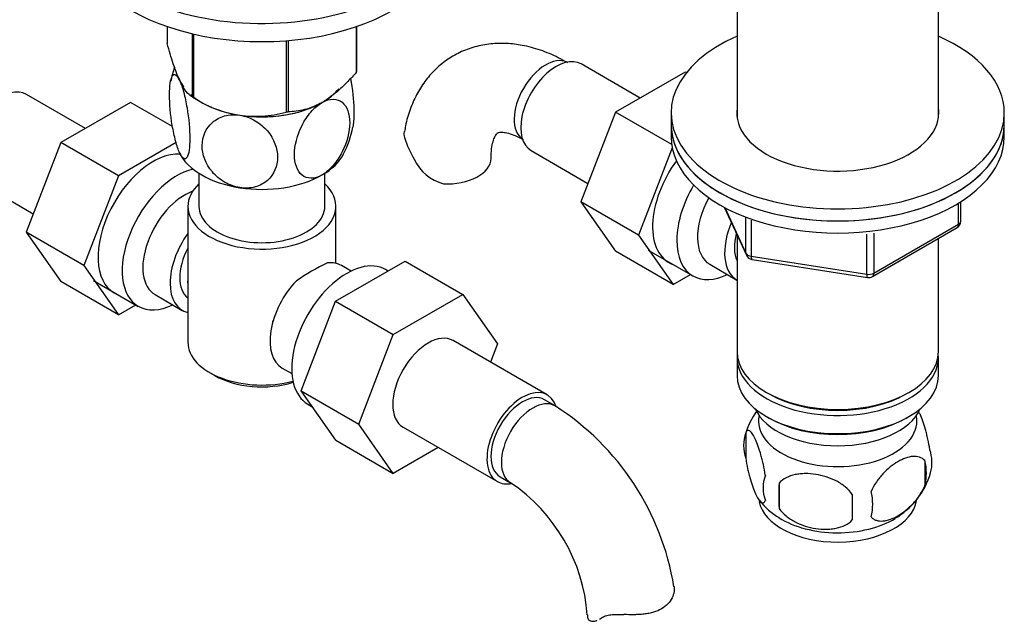
# Model space of a CAD drawing. Units: millimetres. Extents: x -311 to 1151, y 0 to 1165.
# Drawn here: x -203 to -70, y 113 to 194 of the extents above; entities that cross this region are included whole.
import ezdxf

# ---------------------------------------------------------------- set-up
doc = ezdxf.new("R2010")
doc.units = ezdxf.units.MM
for name, color, linetype in [('15796', 7, 'Continuous'), ('1590', 7, 'Continuous'), ('15978', 7, 'Continuous'), ('33128', 7, 'Continuous'), ('37805', 7, 'Continuous'), ('40934', 7, 'Continuous'), ('536', 7, 'Continuous'), ('538', 7, 'Continuous'), ('7194', 7, 'Continuous'), ('9392', 7, 'Continuous'), ('945', 7, 'Continuous'), ('9856', 7, 'Continuous'), ('Défaut', 7, 'Continuous')]:
    doc.layers.add(name, color=color, linetype=linetype)

# ---------------------------------------------------------------- blocks, each defined once
blk = doc.blocks.new('SE2')
at = {"layer": '15796', "color": 7, "linetype": 'Continuous'}
for p, q in [((-118.94, 183.68), (-126.91, 188.29)), ((-112.84, 187.2), (-122.25, 181.77)), ((-112.69, 187.12), (-112.84, 187.2)), ((-193.85, 179.58), (-201.83, 184.18)), ((-187.75, 183.1), (-197.17, 177.67)), ((-182.09, 179.83), (-187.75, 183.1)), ((-122.25, 181.77), (-126.94, 169.67)), ((-114.67, 177.39), (-122.25, 181.77)), ((-197.17, 177.67), (-201.86, 165.57)), ((-189.39, 173.18), (-197.17, 177.67)), ((-181.61, 177.67), (-189.39, 173.18)), ((-114.59, 176.96), (-119.17, 165.18)), ((-133.66, 176.59), (-125.98, 172.16)), ((-189.39, 173.18), (-194.08, 161.08)), ((-208.58, 172.49), (-200.9, 168.06)), ((-126.94, 169.67), (-122.25, 162.99)), ((-119.17, 165.18), (-126.94, 169.67)), ((-201.86, 165.57), (-197.17, 158.89)), ((-194.08, 161.08), (-201.86, 165.57)), ((-119.17, 165.18), (-114.47, 158.5)), ((-114.47, 158.5), (-122.25, 162.99)), ((-194.08, 161.08), (-189.39, 154.4)), ((-160.07, 156.22), (-150.65, 161.66)), ((-150.65, 161.66), (-142.88, 157.16)), ((-114.47, 158.5), (-112.14, 159.84)), ((-189.39, 154.4), (-197.17, 158.89)), ((-152.29, 151.73), (-142.88, 157.16)), ((-142.88, 157.16), (-138.18, 150.49)), ((-189.39, 154.4), (-187.06, 155.74)), ((-164.73, 144.12), (-160.07, 156.22)), ((-160.07, 156.22), (-152.29, 151.73)), ((-156.95, 139.63), (-152.29, 151.73)), ((-131.47, 143.56), (-144.2, 150.91)), ((-138.18, 150.49), (-139.15, 148)), ((-164.73, 144.12), (-156.95, 139.63)), ((-160.04, 137.46), (-164.73, 144.12)), ((-130.43, 142.1), (-131.84, 142.91)), ((-152.27, 132.96), (-156.95, 139.63)), ((-150.95, 139.22), (-138.22, 131.87)), ((-160.04, 137.46), (-152.27, 132.96)), ((-146.19, 136.47), (-152.27, 132.96)), ((-137.84, 132.52), (-136.43, 131.7)), ((-126.06, 113.85), (-126.06, 113.74))]:
    blk.add_line(p, q, dxfattribs=at)
for centre, radius, start, end in [((-137.32, 182.52), 14.06, 197.3112, 210.3659), ((-143.95, 177.92), 6.03, 204.5053, 255.1652), ((-149.75, 111.91), 35.84, 9.1958, 57.3769), ((-149.7, 112.06), 23.7, 4.3128, 55.9516)]:
    blk.add_arc(centre, radius, start, end, dxfattribs=at)
for centre, major_axis, start_param, end_param in [((-131.7, 183.26), (3, 5.2), 0.046052, 3.095541), ((-130.28, 182.44), (3.38, 5.85), 0, 3.141593), ((-205.2, 178.34), (3.38, 5.85), 0, 3.141593), ((-184.69, 166.5), (5.28, 9.14), 0.275859, 3.23899), ((-145.07, 175.54), (-6, 0), 1.499079, 3.135123), ((-109.78, 170.6), (5.28, 9.14), 1.393048, 3.23899), ((-147.57, 145.06), (-3.38, -5.85), 3.141593, 6.283185), ((-134.84, 137.72), (-3.38, -5.85), 2.648717, 6.283185), ((-134.84, 137.72), (-3, -5.2), 3.141593, 6.283185), ((-133.43, 136.9), (-3, -5.2), 3.142103, 6.283185), ((-134.84, 137.72), (-3.38, -5.85), 0, 0.467958), ((-133.43, 136.9), (-3, -5.2), 0, 0.003972), ((-120.06, 113.74), (6, 0), 3.145179, 3.21331)]:
    blk.add_ellipse(centre, major_axis=major_axis, ratio=0.57735, start_param=start_param, end_param=end_param, dxfattribs=at)
for points, knots in [([(-128.7, 188.45), (-129.17, 188.71), (-130.3, 189.34), (-132.4, 190.22), (-134.73, 190.84), (-136.98, 191.11), (-139.14, 191.06), (-141.26, 190.66), (-143.29, 189.91), (-145.12, 188.84), (-146.71, 187.51), (-148.06, 185.93), (-149.18, 184.14), (-150.04, 182.15), (-150.56, 180.42), (-150.7, 179.44), (-150.74, 179.15)], [0, 0, 0, 0, 0.047853, 0.13523, 0.222257, 0.297797, 0.370809, 0.449582, 0.525588, 0.599513, 0.672441, 0.745188, 0.818884, 0.894516, 0.972771, 1, 1, 1, 1]), ([(-150.73, 178.34), (-150.8, 178.62), (-150.81, 178.88), (-150.77, 179.14), (-150.77, 179.15), (-150.77, 179.16)], [0, 0, 0, 0, 0.125, 0.125, 0.1307711, 0.1307711, 0.1307711, 0.1307711]), ([(-139.07, 175.54), (-139.06, 175.8), (-139.05, 176.43), (-138.92, 177.4), (-138.68, 178.21), (-138.42, 178.72), (-138.23, 178.95), (-138.15, 179), (-138.08, 179.04), (-137.73, 179.09), (-137.14, 179.05), (-136.29, 178.83), (-135.39, 178.45), (-134.88, 178.16), (-134.7, 178.06)], [0, 0, 0, 0, 0.045076, 0.129844, 0.214373, 0.300004, 0.390054, 0.492271, 0.619524, 0.708902, 0.792046, 0.879737, 0.96488, 1, 1, 1, 1]), ([(-114.39, 117.79), (-114.33, 117.54), (-114.31, 117.27), (-114.39, 116.71), (-114.48, 116.41), (-114.76, 115.85), (-114.94, 115.58), (-115.42, 115.07), (-115.71, 114.85), (-116.37, 114.47), (-116.74, 114.32), (-117.33, 114.14), (-117.53, 114.09), (-117.96, 114.01), (-118.17, 113.97), (-118.61, 113.92), (-118.84, 113.9), (-119.29, 113.88), (-119.52, 113.87), (-120.22, 113.86), (-120.68, 113.87), (-121.14, 113.89)], [0, 0, 0, 0, 0.125, 0.125, 0.25, 0.25, 0.375, 0.375, 0.5, 0.5, 0.625, 0.625, 0.6875, 0.6875, 0.75, 0.75, 0.8125, 0.8125, 0.875, 0.875, 1, 1, 1, 1]), ([(-126.04, 113.49), (-126.01, 113.34), (-125.94, 113.21), (-125.71, 113.04), (-125.56, 112.99), (-125.22, 112.98), (-125.02, 113.01), (-124.79, 113.1), (-124.78, 113.11), (-124.76, 113.11)], [0, 0, 0, 0, 0.25, 0.25, 0.5, 0.5, 0.75, 0.75, 0.7704564, 0.7704564, 0.7704564, 0.7704564]), ([(-124.15, 113.45), (-123.99, 113.56), (-123.81, 113.65), (-123.49, 113.75), (-123.37, 113.78), (-123.13, 113.83), (-123.01, 113.85), (-122.75, 113.88), (-122.62, 113.89), (-122.34, 113.91), (-122.19, 113.91), (-121.75, 113.92), (-121.45, 113.91), (-121.14, 113.89)], [0, 0, 0, 0, 0.25, 0.25, 0.375, 0.375, 0.5, 0.5, 0.625, 0.625, 0.75, 0.75, 1, 1, 1, 1])]:
    blk.add_open_spline(points, degree=3, knots=knots, dxfattribs=at)
blk.add_open_spline([(-124.42, 113.28), (-124.33, 113.33), (-124.24, 113.39), (-124.15, 113.45)], degree=3, dxfattribs=at)
at = {"layer": '1590', "color": 7, "linetype": 'Continuous'}
blk.add_ellipse((-92.24, 143.33), major_axis=(-11.5, 0), ratio=0.57735, start_param=0.250403, end_param=2.891189, dxfattribs=at)
at = {"layer": '15978', "color": 7, "linetype": 'Continuous'}
for p, q in [((-182.81, 193.35), (-182.81, 191.08)), ((-157.31, 193.32), (-157.31, 187.13)), ((-157.24, 193.35), (-157.24, 187.29)), ((-179.45, 192.38), (-179.45, 183.85)), ((-179.26, 192.34), (-179.26, 183.74)), ((-166.74, 191.44), (-166.74, 181.8)), ((-166.47, 191.46), (-166.47, 181.84)), ((-179.36, 183.79), (-178.15, 183.1))]:
    blk.add_line(p, q, dxfattribs=at)
blk.add_arc((-170.87, 196.51), 15.28, 236.7155, 285.6966, dxfattribs=at)
for centre, major_axis, start_param, end_param in [((-170.02, 187.79), (11.49, 0), 3.326749, 3.540323), ((-170.02, 189.18), (13.2, 0), -0.272268, -0.251331), ((-170.02, 187.79), (11.49, 0), 3.719637, 4.079491), ((-170.02, 189.18), (-13.2, 0), 0.77493, 0.795867), ((-170.02, 187.79), (11.49, 0), -0.812348, -0.750843), ((-170.02, 187.79), (11.49, 0), 4.600674, 5.235152), ((-170.02, 189.18), (13.2, 0), -1.319465, -1.298528)]:
    blk.add_ellipse(centre, major_axis=major_axis, ratio=0.57735, start_param=start_param, end_param=end_param, dxfattribs=at)
for points, knots in [([(-179.45, 183.85), (-179.72, 184.01), (-179.98, 184.24), (-180.4, 184.77), (-180.54, 184.98), (-180.83, 185.46), (-180.98, 185.75), (-181.42, 186.69), (-181.7, 187.45), (-182.13, 188.73), (-182.27, 189.18), (-182.54, 190.11), (-182.67, 190.59), (-182.81, 191.08)], [0, 0, 0, 0, 0.25, 0.25, 0.375, 0.375, 0.5, 0.5, 0.75, 0.75, 0.875, 0.875, 1, 1, 1, 1]), ([(-157.31, 187.13), (-157.66, 186.73), (-158.03, 186.33), (-158.77, 185.56), (-159.15, 185.19), (-160.3, 184.16), (-161.08, 183.56), (-162.09, 182.98), (-162.29, 182.88), (-162.69, 182.68), (-162.89, 182.59), (-163.48, 182.35), (-163.86, 182.22), (-164.63, 182.03), (-165, 181.96), (-165.75, 181.87), (-166.12, 181.84), (-166.47, 181.84)], [0, 0, 0, 0, 0.125, 0.125, 0.25, 0.25, 0.5, 0.5, 0.5625, 0.5625, 0.625, 0.625, 0.75, 0.75, 0.875, 0.875, 1, 1, 1, 1])]:
    blk.add_open_spline(points, degree=3, knots=knots, dxfattribs=at)
at = {"layer": '33128', "color": 7, "linetype": 'Continuous'}
for p, q in [((-105.84, 197.29), (-105.84, 181.03)), ((-78.64, 181.03), (-78.64, 197.29)), ((-105.84, 165.16), (-105.84, 149.45)), ((-78.64, 149.45), (-78.64, 164.72)), ((-105.84, 148.64), (-105.84, 146.19)), ((-78.64, 146.19), (-78.64, 148.64)), ((-101.86, 143.9), (-101.5, 143.7)), ((-82.98, 143.7), (-82.62, 143.9)), ((-101.86, 140.64), (-101.5, 140.43)), ((-82.98, 140.43), (-82.62, 140.64))]:
    blk.add_line(p, q, dxfattribs=at)
for centre, major_axis, start_param, end_param in [((-92.24, 149.45), (13.6, 0), 3.141593, 6.283185), ((-92.24, 148.64), (-13.6, 0), 6.231169, 6.283185), ((-92.24, 148.64), (-13.6, 0), 0, 3.193609), ((-92.24, 146.19), (13.6, 0), 3.141593, 6.283185), ((-92.24, 149.05), (-13.1, 0), 0.785398, 2.356194), ((-92.24, 145.78), (-13.1, 0), 0.785398, 2.356194)]:
    blk.add_ellipse(centre, major_axis=major_axis, ratio=0.57735, start_param=start_param, end_param=end_param, dxfattribs=at)
at = {"layer": '37805', "color": 7, "linetype": 'Continuous'}
for centre, end_param in [((-170.02, 208.2), 3.901074), ((-170.02, 205.75), 3.141593)]:
    blk.add_ellipse(centre, major_axis=(-25, 0), ratio=0.57735, start_param=0, end_param=end_param, dxfattribs=at)
at = {"layer": '40934', "color": 7, "linetype": 'Continuous'}
for p, q in [((-178.52, 173.52), (-178.52, 169.05)), ((-161.52, 169.05), (-161.52, 173.52)), ((-180.02, 169.05), (-180.02, 150.68)), ((-160.02, 161.35), (-160.02, 169.05)), ((-157.97, 160.31), (-159.27, 161.06)), ((-152.98, 160.31), (-153.32, 160.51)), ((-192.77, 159.04), (-186.72, 155.54)), ((-184.45, 157.12), (-180.77, 155)), ((-177.09, 146.6), (-176.39, 146.19)), ((-167.27, 147.2), (-165.97, 146.45)), ((-163.82, 142.32), (-163.22, 141.98))]:
    blk.add_line(p, q, dxfattribs=at)
blk.add_arc((-146.64, 131.39), 33.35, 115.8355, 124.1645, dxfattribs=at)
for centre, major_axis, start_param, end_param in [((-181.47, 164.64), (-5.25, -9.09), 3.633202, 6.283185), ((-170.02, 169.05), (-10, 0), 5.728374, 6.283185), ((-170.02, 169.05), (-10, 0), 0, 3.696404), ((-180.45, 164.05), (-4, -6.93), 3.736962, 6.283185), ((-170.02, 169.05), (-8.5, 0), 0, 3.141593), ((-176.77, 161.93), (4, 6.93), 1.396801, 3.315588), ((-176.77, 161.93), (3.08, 5.33), 1.628468, 3.083921), ((-158.57, 151.42), (5.25, 9.09), 0, 3.141593), ((-163.27, 154.13), (-4, -6.93), 3.141593, 3.547167), ((-175.71, 161.31), (-3.07, -5.33), 5.360502, 5.635072), ((-163.27, 154.13), (4, 6.93), 1.165222, 3.141593), ((-181.47, 164.64), (-5.25, -9.09), 0, 0.704547), ((-164.33, 154.74), (-3.08, -5.33), -1.05199, -0.980548), ((-170.02, 150.68), (10, 0), 3.141593, 5.144626), ((-170.02, 149.86), (-9, 0), 0.785398, 2.059403)]:
    blk.add_ellipse(centre, major_axis=major_axis, ratio=0.57735, start_param=start_param, end_param=end_param, dxfattribs=at)
at = {"layer": '536', "color": 7, "linetype": 'Continuous'}
for centre, radius, start, end in [((-169.36, 183.53), 13.19, 160.9191, 169.4243), ((-170.58, 182.21), 13.08, 331.887, 349.3845)]:
    blk.add_arc(centre, radius, start, end, dxfattribs=at)
for centre, major_axis, start_param, end_param in [((-170.02, 187.79), (11.5, 0), 3.325154, 3.403392), ((-170.02, 187.79), (-11.5, 0), 0.261799, 0.399681), ((-170.02, 187.79), (-11.5, 0), 2.356194, 2.698612), ((-170.02, 187.79), (-11.5, 0), 0.891429, 1.308997), ((-170.02, 187.79), (11.5, 0), 4.45059, 5.497787), ((-170.02, 177.99), (-11.5, 0), 0.261799, 1.308997), ((-170.02, 177.99), (-11.5, 0), 2.356194, 2.85197), ((-170.02, 177.99), (11.5, 0), 4.45059, 5.497787)]:
    blk.add_ellipse(centre, major_axis=major_axis, ratio=0.57735, start_param=start_param, end_param=end_param, dxfattribs=at)
for points, knots in [([(-181.13, 176.27), (-181.32, 176.68), (-181.51, 177.24), (-181.85, 178.53), (-182, 179.25), (-182.37, 181.43), (-182.5, 182.92), (-182.49, 185.34), (-182.37, 186.25), (-182, 186.86), (-181.85, 186.93), (-181.51, 186.74), (-181.32, 186.48), (-181.13, 186.07)], [0, 0, 0, 0, 0.125, 0.125, 0.25, 0.25, 0.5, 0.5, 0.75, 0.75, 0.875, 0.875, 1, 1, 1, 1]), ([(-157.7, 179.75), (-157.6, 180.24), (-157.55, 180.9), (-157.55, 182.89), (-157.68, 184.36), (-157.95, 186), (-157.99, 186.19), (-158.02, 186.37)], [0.3388533, 0.3388533, 0.3388533, 0.3388533, 0.5, 0.5, 0.75, 0.75, 0.7819937, 0.7819937, 0.7819937, 0.7819937]), ([(-181.13, 186.07), (-180.94, 185.66), (-180.75, 185.1), (-180.41, 183.82), (-180.26, 183.1), (-179.89, 180.9), (-179.77, 179.42), (-179.77, 177.02), (-179.89, 176.08), (-180.26, 175.48), (-180.41, 175.41), (-180.75, 175.6), (-180.94, 175.86), (-181.13, 176.27)], [0, 0, 0, 0, 0.125, 0.125, 0.25, 0.25, 0.5, 0.5, 0.75, 0.75, 0.875, 0.875, 1, 1, 1, 1]), ([(-161.89, 183.09), (-160.84, 183.7), (-159.84, 183.66), (-158.51, 182.56), (-158.16, 181.55), (-158.16, 179.13), (-158.51, 177.73), (-159.51, 175.76), (-159.91, 175.13), (-160.85, 174.05), (-161.36, 173.6), (-161.89, 173.3)], [0, 0, 0, 0, 0.25, 0.25, 0.5, 0.5, 0.75, 0.75, 0.875, 0.875, 1, 1, 1, 1]), ([(-161.89, 173.3), (-162.95, 172.69), (-163.94, 172.74), (-165.27, 173.83), (-165.62, 174.84), (-165.62, 177.26), (-165.27, 178.66), (-164.27, 180.63), (-163.87, 181.25), (-162.93, 182.34), (-162.42, 182.79), (-161.89, 183.09)], [0, 0, 0, 0, 0.25, 0.25, 0.5, 0.5, 0.75, 0.75, 0.875, 0.875, 1, 1, 1, 1]), ([(-173, 171.58), (-173.71, 171.69), (-174.42, 171.95), (-175.7, 172.69), (-176.26, 173.17), (-177.62, 174.78), (-178.09, 176.07), (-178.09, 178.47), (-177.6, 179.62), (-176.25, 180.79), (-175.69, 181.1), (-174.43, 181.44), (-173.71, 181.49), (-173, 181.37)], [0, 0, 0, 0, 0.125, 0.125, 0.25, 0.25, 0.5, 0.5, 0.75, 0.75, 0.875, 0.875, 1, 1, 1, 1]), ([(-173, 181.37), (-172.29, 181.26), (-171.57, 181), (-170.3, 180.26), (-169.74, 179.78), (-168.38, 178.17), (-167.91, 176.89), (-167.91, 174.48), (-168.38, 173.35), (-169.74, 172.16), (-170.31, 171.85), (-171.58, 171.51), (-172.29, 171.47), (-173, 171.58)], [0, 0, 0, 0, 0.125, 0.125, 0.25, 0.25, 0.5, 0.5, 0.75, 0.75, 0.875, 0.875, 1, 1, 1, 1])]:
    blk.add_open_spline(points, degree=3, knots=knots, dxfattribs=at)
at = {"layer": '538', "color": 7, "linetype": 'Continuous'}
for p, q in [((-104.67, 138.44), (-104.67, 135.01)), ((-80.48, 134.7), (-80.48, 131.27)), ((-100.17, 131.66), (-100.17, 128.23))]:
    blk.add_line(p, q, dxfattribs=at)
for centre, radius, start, end in [((-94.82, 135.41), 10.28, 144.3363, 164.6602), ((-99.68, 136.73), 5.28, 161.0427, 198.9573), ((-84.67, 134.45), 5.16, 344.2567, 19.4304), ((-87.12, 132.99), 6.86, 345.5143, 14.4857), ((-89.64, 135.81), 10.3, 299.5801, 344.4514), ((-97.52, 131.01), 4.81, 159.1194, 200.8806), ((-16.81, 129.94), 83.38, 178.8211, 181.1789), ((-94.37, 128.8), 6.86, 345.5086, 14.4914), ((-95.83, 134.55), 8.71, 216.8535, 240.4466), ((-32.53, 128.41), 57.77, 178.2983, 181.7017)]:
    blk.add_arc(centre, radius, start, end, dxfattribs=at)
for centre, start_param, end_param in [((-92.24, 140.06), 3.023689, 6.283185), ((-92.24, 140.06), 0, 0.117904), ((-92.24, 129.86), 3.252679, 6.192174), ((-92.24, 131.12), 3.878713, 5.525229)]:
    blk.add_ellipse(centre, major_axis=(10.7, 0), ratio=0.57735, start_param=start_param, end_param=end_param, dxfattribs=at)
for points, knots in [([(-79.81, 136.17), (-79.88, 136.66), (-79.96, 137.13), (-80.11, 137.82), (-80.17, 138.05), (-80.28, 138.49), (-80.33, 138.7), (-80.51, 139.31), (-80.63, 139.69), (-80.88, 140.38), (-81, 140.69), (-81.19, 141.1), (-81.26, 141.22), (-81.32, 141.34)], [0, 0, 0, 0, 0.125, 0.125, 0.1875, 0.1875, 0.25, 0.25, 0.375, 0.375, 0.5, 0.5, 0.5612095, 0.5612095, 0.5612095, 0.5612095]), ([(-102.02, 132.73), (-102.09, 133.22), (-102.18, 133.69), (-102.33, 134.38), (-102.38, 134.61), (-102.49, 135.05), (-102.55, 135.26), (-102.72, 135.87), (-102.85, 136.26), (-103.09, 136.94), (-103.22, 137.25), (-103.48, 137.8), (-103.6, 138.04), (-103.79, 138.32), (-103.85, 138.41), (-103.97, 138.55), (-104.03, 138.61), (-104.2, 138.75), (-104.31, 138.79), (-104.52, 138.73), (-104.6, 138.63), (-104.67, 138.44)], [0, 0, 0, 0, 0.125, 0.125, 0.1875, 0.1875, 0.25, 0.25, 0.375, 0.375, 0.5, 0.5, 0.625, 0.625, 0.6875, 0.6875, 0.75, 0.75, 0.875, 0.875, 1, 1, 1, 1]), ([(-104.67, 135.01), (-104.6, 134.52), (-104.52, 134.05), (-104.37, 133.36), (-104.31, 133.13), (-104.2, 132.69), (-104.15, 132.48), (-103.97, 131.87), (-103.85, 131.49), (-103.6, 130.8), (-103.48, 130.49), (-103.22, 129.94), (-103.1, 129.71), (-102.91, 129.42), (-102.85, 129.34), (-102.73, 129.19), (-102.67, 129.13), (-102.49, 128.99), (-102.38, 128.95), (-102.18, 129.02), (-102.09, 129.12), (-102.02, 129.3)], [0, 0, 0, 0, 0.125, 0.125, 0.1875, 0.1875, 0.25, 0.25, 0.375, 0.375, 0.5, 0.5, 0.625, 0.625, 0.6875, 0.6875, 0.75, 0.75, 0.875, 0.875, 1, 1, 1, 1]), ([(-80.48, 134.7), (-80.68, 134.92), (-80.92, 135.08), (-81.47, 135.25), (-81.77, 135.28), (-82.41, 135.23), (-82.74, 135.15), (-83.42, 134.91), (-83.77, 134.75), (-84.46, 134.35), (-84.81, 134.11), (-85.48, 133.57), (-85.81, 133.26), (-86.29, 132.75), (-86.44, 132.57), (-86.74, 132.2), (-86.89, 132), (-87.29, 131.4), (-87.54, 130.96), (-87.73, 130.52)], [0, 0, 0, 0, 0.125, 0.125, 0.25, 0.25, 0.375, 0.375, 0.5, 0.5, 0.625, 0.625, 0.75, 0.75, 0.8125, 0.8125, 0.875, 0.875, 1, 1, 1, 1]), ([(-90.27, 130.13), (-90.53, 130.5), (-90.86, 130.84), (-91.41, 131.3), (-91.61, 131.44), (-92.02, 131.71), (-92.23, 131.83), (-92.88, 132.16), (-93.34, 132.35), (-94.27, 132.65), (-94.74, 132.76), (-95.69, 132.91), (-96.16, 132.94), (-96.85, 132.93), (-97.08, 132.92), (-97.53, 132.88), (-97.76, 132.84), (-98.41, 132.71), (-98.82, 132.57), (-99.57, 132.19), (-99.9, 131.95), (-100.17, 131.66)], [0, 0, 0, 0, 0.125, 0.125, 0.1875, 0.1875, 0.25, 0.25, 0.375, 0.375, 0.5, 0.5, 0.625, 0.625, 0.6875, 0.6875, 0.75, 0.75, 0.875, 0.875, 1, 1, 1, 1]), ([(-87.73, 127.09), (-87.63, 126.98), (-87.52, 126.88), (-87.29, 126.73), (-87.16, 126.67), (-86.74, 126.53), (-86.44, 126.51), (-85.97, 126.55), (-85.8, 126.58), (-85.47, 126.65), (-85.3, 126.7), (-84.8, 126.88), (-84.45, 127.04), (-83.76, 127.44), (-83.41, 127.68), (-82.74, 128.22), (-82.4, 128.53), (-81.93, 129.04), (-81.77, 129.22), (-81.47, 129.59), (-81.33, 129.79), (-80.92, 130.4), (-80.68, 130.82), (-80.48, 131.27)], [0, 0, 0, 0, 0.0625, 0.0625, 0.125, 0.125, 0.25, 0.25, 0.3125, 0.3125, 0.375, 0.375, 0.5, 0.5, 0.625, 0.625, 0.75, 0.75, 0.8125, 0.8125, 0.875, 0.875, 1, 1, 1, 1]), ([(-100.17, 128.23), (-99.9, 127.85), (-99.57, 127.51), (-99.02, 127.06), (-98.82, 126.91), (-98.41, 126.65), (-98.2, 126.53), (-97.55, 126.19), (-97.09, 126), (-96.16, 125.7), (-95.69, 125.59), (-94.74, 125.45), (-94.27, 125.41), (-93.58, 125.42), (-93.35, 125.43), (-92.9, 125.48), (-92.67, 125.51), (-92.02, 125.65), (-91.61, 125.78), (-90.86, 126.16), (-90.53, 126.4), (-90.27, 126.7)], [0, 0, 0, 0, 0.125, 0.125, 0.1875, 0.1875, 0.25, 0.25, 0.375, 0.375, 0.5, 0.5, 0.625, 0.625, 0.6875, 0.6875, 0.75, 0.75, 0.875, 0.875, 1, 1, 1, 1])]:
    blk.add_open_spline(points, degree=3, knots=knots, dxfattribs=at)
at = {"layer": '7194', "color": 7, "linetype": 'Continuous'}
for p, q in [((-114.74, 181.7), (-114.74, 180.07)), ((-69.74, 180.07), (-69.74, 181.7))]:
    blk.add_line(p, q, dxfattribs=at)
for centre, major_axis, start_param, end_param in [((-92.24, 181.7), (22.5, 0), 2.219865, 6.283185), ((-92.24, 181.7), (22.5, 0), 0, 0.921728), ((-92.24, 181.7), (13.65, 0), 3.055974, 6.283185), ((-92.24, 181.7), (13.65, 0), 0, 0.085618), ((-92.24, 180.07), (22.5, 0), 3.141593, 6.283185)]:
    blk.add_ellipse(centre, major_axis=major_axis, ratio=0.57735, start_param=start_param, end_param=end_param, dxfattribs=at)
at = {"layer": '9392', "color": 7, "linetype": 'Continuous'}
for p, q in [((-107.6, 168.95), (-104.58, 162.44)), ((-75.92, 166.63), (-75.92, 169.5)), ((-75.62, 167.04), (-75.62, 169.68)), ((-107.51, 168.9), (-104.64, 162.71)), ((-104.64, 162.71), (-104.64, 167.49)), ((-103.93, 167.19), (-103.93, 162.3)), ((-87.35, 160.03), (-75.92, 166.63)), ((-88.31, 159.88), (-88.31, 165.31)), ((-87.56, 159.58), (-76.12, 166.18)), ((-87.35, 165.44), (-87.35, 160.03)), ((-103.93, 162.3), (-88.31, 159.88)), ((-103.82, 161.87), (-88.21, 159.45))]:
    blk.add_line(p, q, dxfattribs=at)
for centre, start, end in [((-76.62, 167.04), 300, 0), ((-103.67, 162.86), 204.8961, 261.206), ((-88.06, 160.44), 261.206, 300)]:
    blk.add_arc(centre, 1, start, end, dxfattribs=at)
for centre, major_axis, ratio, start_param, end_param in [((-76.62, 167.04), (-0.5, 0.866), 0.57735, 3.141593, 3.926991), ((-76.62, 167.04), (-1, 0), 0.57735, 2.356194, 3.141593), ((-103.67, 162.86), (-1, 0), 0.57735, 0.261799, 1.308997), ((-103.67, 162.86), (0.907, 0.421), 0.788675, 2.790713, 3.141593), ((-103.67, 162.86), (0.153, 0.988), 0.211325, 2.202711, 3.141593), ((-88.06, 160.44), (-1, 0), 0.57735, 1.308997, 2.356194), ((-88.06, 160.44), (0.153, 0.988), 0.211325, 2.202711, 3.141593), ((-88.06, 160.44), (-0.5, 0.866), 0.57735, 3.141593, 3.926991)]:
    blk.add_ellipse(centre, major_axis=major_axis, ratio=ratio, start_param=start_param, end_param=end_param, dxfattribs=at)
at = {"layer": '945', "color": 7, "linetype": 'Continuous'}
for p, q in [((-117.85, 163.14), (-111.8, 159.65)), ((-109.53, 161.22), (-105.86, 159.1))]:
    blk.add_line(p, q, dxfattribs=at)
for centre, major_axis, start_param, end_param in [((-106.55, 168.74), (-5.25, -9.09), 4.694912, 6.283185), ((-105.53, 168.15), (-4, -6.93), 4.746528, 6.283185), ((-101.86, 166.03), (-4, -6.93), 4.925515, 6.283185), ((-101.86, 166.03), (-3.07, -5.33), 5.14965, 5.910629), ((-106.55, 168.74), (-5.25, -9.09), 0, 0.704547)]:
    blk.add_ellipse(centre, major_axis=major_axis, ratio=0.57735, start_param=start_param, end_param=end_param, dxfattribs=at)
at = {"layer": '9856', "color": 7, "linetype": 'Continuous'}
for p, q in [((-114.74, 180.07), (-114.74, 178.44)), ((-69.74, 178.44), (-69.74, 180.07))]:
    blk.add_line(p, q, dxfattribs=at)
for centre in [(-92.24, 180.07), (-92.24, 178.44)]:
    blk.add_ellipse(centre, major_axis=(-22.5, 0), ratio=0.57735, start_param=0, end_param=3.141593, dxfattribs=at)

msp = doc.modelspace()

# ---------------------------------------------------------------- block references
at = {"layer": 'Défaut'}
msp.add_blockref('SE2', (0, 0), dxfattribs=at)

doc.saveas('drawing.dxf')
